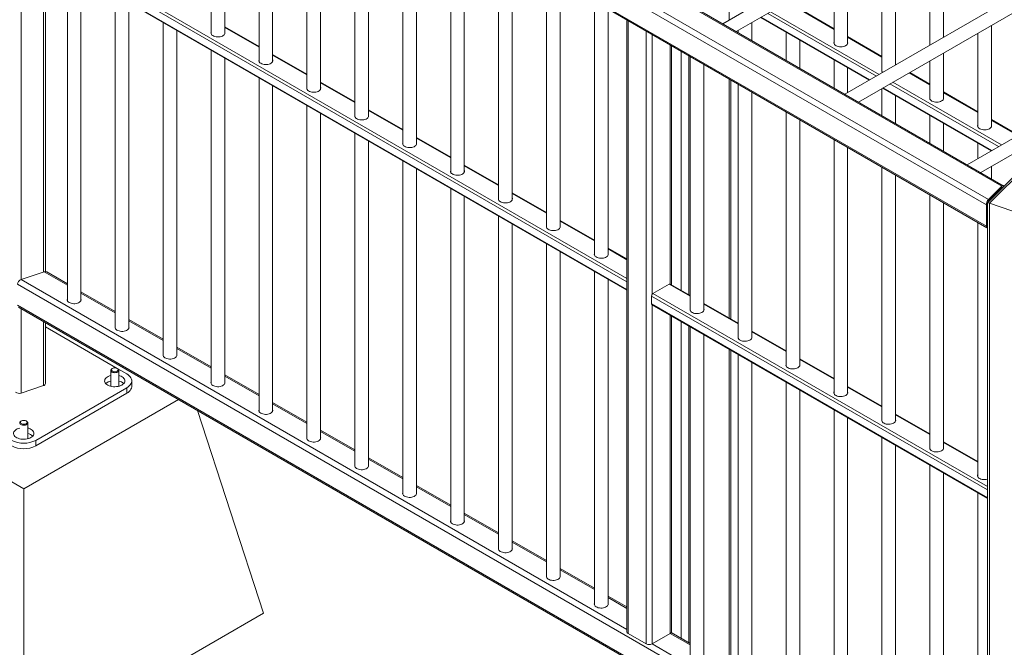
# Model space of a CAD drawing. Units: millimetres. Extents: x 0 to 42, y 0 to 29.8.
# Drawn here: x 31.7 to 36.6, y 20.3 to 23.4 of the extents above; entities that cross this region are included whole.
import ezdxf

# ---------------------------------------------------------------- set-up
doc = ezdxf.new("R2010")
doc.units = ezdxf.units.MM

msp = doc.modelspace()

# ---------------------------------------------------------------- linework, layer by layer
at = {"color": 7, "linetype": 'Continuous', "lineweight": 15}
for p, q in [((36.54552, 22.59705), (32.69364, 24.8207)), ((32.69364, 24.56767), (36.46532, 22.39033)), ((32.64885, 24.51684), (32.64885, 23.34405)), ((32.71552, 23.34405), (32.71552, 24.55504)), ((32.88456, 24.45746), (32.88456, 23.20798)), ((32.95122, 23.20798), (32.95122, 24.41897)), ((33.12026, 24.32139), (33.12026, 23.07191)), ((36.83531, 24.35762), (35.16556, 23.39369)), ((33.18693, 23.07191), (33.18693, 24.2829)), ((35.23223, 23.3552), (36.86864, 24.29988)), ((33.35596, 24.18532), (33.35596, 22.93584)), ((33.42263, 22.93584), (33.42263, 24.14684)), ((33.59166, 24.04925), (33.59166, 22.79978)), ((33.65833, 22.79978), (33.65833, 24.01077)), ((37.43635, 24.01065), (35.7666, 23.04672)), ((35.83327, 23.00823), (37.46968, 23.95291)), ((36.25105, 23.32639), (36.25105, 23.94336)), ((36.47728, 22.51051), (37.89394, 23.92702)), ((33.82737, 23.91319), (33.82737, 22.66371)), ((36.18439, 23.90487), (36.18439, 23.2879)), ((37.87558, 23.92061), (36.46736, 22.51254)), ((33.89403, 22.66371), (33.89403, 23.8747)), ((31.7137, 23.80339), (34.69394, 22.08294)), ((36.01535, 23.19032), (36.01535, 23.80729)), ((31.8336, 22.17429), (31.8336, 23.73417)), ((34.06307, 23.77712), (34.06307, 22.52764)), ((34.12973, 22.52764), (34.12973, 23.73863)), ((35.94869, 23.76881), (35.94869, 23.15927)), ((31.94175, 23.67174), (31.94175, 22.03207)), ((34.29877, 23.64105), (34.29877, 22.39157)), ((35.77965, 23.29534), (35.77965, 23.67122)), ((32.00841, 22.03207), (32.00841, 23.63326)), ((34.36544, 22.39157), (34.36544, 23.60256)), ((35.71298, 23.63274), (35.71298, 23.29534)), ((32.17745, 23.53568), (32.17745, 21.896)), ((32.24412, 21.896), (32.24412, 23.49719)), ((34.53447, 23.50498), (34.53447, 22.2555)), ((34.60114, 22.2555), (34.60114, 23.4665)), ((35.71298, 23.36856), (35.54395, 23.46614)), ((32.41315, 23.39961), (32.41315, 21.75994)), ((34.69394, 23.41292), (34.69394, 20.40359)), ((35.30825, 23.31132), (35.30825, 23.39909)), ((35.35103, 23.42379), (35.8854, 23.1153)), ((32.47982, 21.75994), (32.47982, 23.36112)), ((32.88456, 23.2812), (32.71552, 23.37878)), ((35.24158, 23.3606), (35.24158, 23.34981)), ((35.47728, 23.3509), (35.47728, 23.21374)), ((36.42009, 23.34699), (36.42009, 22.88714)), ((36.48676, 22.88714), (36.48676, 23.38548)), ((35.54395, 23.17525), (35.54395, 23.31242)), ((35.94869, 23.23249), (35.77965, 23.33007)), ((35.77965, 23.29992), (35.7803, 23.29763)), ((32.64885, 23.26354), (32.64885, 21.62387)), ((34.91307, 22.11016), (34.91307, 23.28642)), ((36.25105, 23.02321), (36.25105, 23.24941)), ((32.71552, 21.62387), (32.71552, 23.22505)), ((33.12026, 23.14513), (32.95122, 23.24271)), ((35.00588, 23.23285), (35.00588, 21.98337)), ((35.71298, 23.21483), (35.71298, 23.07767)), ((36.18439, 23.21093), (36.18439, 23.02321)), ((35.07254, 21.98337), (35.07254, 23.19436)), ((35.77965, 23.05425), (35.77965, 23.17635)), ((36.01854, 23.19216), (36.01535, 23.19401)), ((36.18439, 23.09642), (36.08521, 23.15367)), ((32.88456, 23.12747), (32.88456, 21.4878)), ((33.35596, 23.00906), (33.18693, 23.10664)), ((35.20494, 21.94167), (35.20494, 23.11793)), ((32.95122, 21.4878), (32.95122, 23.08899)), ((35.24158, 23.09678), (35.24158, 21.8473)), ((35.30825, 21.8473), (35.30825, 23.05829)), ((35.94869, 23.07486), (35.94869, 22.9416)), ((35.95207, 23.07681), (36.48644, 22.76833)), ((36.42009, 22.96036), (36.25105, 23.05794)), ((37.04656, 23.09168), (36.36764, 22.69975)), ((36.01535, 22.90312), (36.01535, 23.04028)), ((36.25105, 23.02778), (36.2517, 23.0255)), ((33.12026, 22.9914), (33.12026, 21.35173)), ((33.59166, 22.87299), (33.42263, 22.97057)), ((35.47728, 22.96071), (35.47728, 21.71123)), ((33.18693, 21.35173), (33.18693, 22.95292)), ((35.54395, 21.71123), (35.54395, 22.92222)), ((36.18439, 22.9427), (36.18439, 22.80553)), ((36.61958, 22.84519), (36.48676, 22.92187)), ((36.25105, 22.76705), (36.25105, 22.90421)), ((36.43431, 22.66126), (36.8644, 22.90954)), ((36.48676, 22.89172), (36.48741, 22.88943)), ((33.35596, 22.85534), (33.35596, 21.21566)), ((33.42263, 21.21566), (33.42263, 22.81685)), ((33.82737, 22.73692), (33.65833, 22.83451)), ((35.71298, 22.82464), (35.71298, 21.57516)), ((35.77965, 21.57516), (35.77965, 22.78616)), ((36.42009, 22.80663), (36.42009, 22.73003)), ((33.59166, 22.71927), (33.59166, 21.0796)), ((33.65833, 21.0796), (33.65833, 22.68078)), ((34.06307, 22.60086), (33.89403, 22.69844)), ((35.94869, 22.68857), (35.94869, 21.4391)), ((36.48676, 22.63098), (36.48676, 22.69153)), ((36.01535, 21.4391), (36.01535, 22.65009)), ((33.82737, 22.5832), (33.82737, 20.94353)), ((36.5382, 22.59452), (36.47264, 22.52896)), ((36.5382, 22.58635), (36.47264, 22.52079)), ((33.89403, 20.94353), (33.89403, 22.54471)), ((34.29877, 22.46479), (34.12973, 22.56237)), ((36.18439, 22.55251), (36.18439, 21.30303)), ((36.25105, 21.30303), (36.25105, 22.51402)), ((36.46228, 22.50227), (36.46228, 22.39885)), ((36.46728, 22.51234), (36.46728, 16.72307)), ((36.58697, 22.47394), (36.47728, 22.51051)), ((36.47728, 22.51051), (36.47728, 16.71307)), ((34.06307, 22.44713), (34.06307, 20.80746)), ((34.53447, 22.32872), (34.36544, 22.4263)), ((34.12973, 20.80746), (34.12973, 22.40865)), ((36.42009, 22.41644), (36.42009, 21.16696)), ((34.29877, 22.31106), (34.29877, 20.67139)), ((34.69394, 22.23666), (34.60114, 22.29023)), ((34.36544, 20.67139), (34.36544, 22.27258)), ((31.71407, 22.13538), (31.82763, 22.17323)), ((31.94175, 22.11411), (31.84031, 22.17267)), ((34.53447, 22.175), (34.53447, 20.53532)), ((34.60114, 20.53532), (34.60114, 22.13651)), ((34.82236, 22.06662), (34.9025, 22.11288)), ((35.00588, 22.05658), (34.9075, 22.11337)), ((32.17745, 21.97805), (32.00841, 22.07563)), ((34.81529, 22.01626), (34.81529, 22.05437)), ((31.70139, 21.99984), (36.46728, 19.24855)), ((34.81736, 22.01169), (36.46728, 21.05921)), ((35.24158, 21.92052), (35.07254, 22.0181)), ((34.91307, 20.40359), (34.91307, 21.95643)), ((35.07254, 21.98794), (35.07319, 21.98566)), ((31.8336, 21.62391), (31.8336, 21.92352)), ((31.8336, 21.90237), (32.18627, 21.69878)), ((32.41315, 21.84198), (32.24412, 21.93956)), ((35.00588, 21.90286), (35.00588, 20.26319)), ((35.07254, 20.26319), (35.07254, 21.86437)), ((35.47728, 21.78445), (35.30825, 21.88203)), ((35.30825, 21.85188), (35.3089, 21.84959)), ((32.64885, 21.70591), (32.47982, 21.80349)), ((35.20494, 20.23031), (35.20494, 21.78794)), ((35.24158, 21.76679), (35.24158, 20.12712)), ((35.30825, 20.12712), (35.30825, 21.72831)), ((35.71298, 21.64838), (35.54395, 21.74596)), ((35.54395, 21.71581), (35.5446, 21.71352)), ((32.15492, 21.68901), (32.15492, 21.61084)), ((32.16314, 21.69853), (32.16078, 21.69717)), ((32.18907, 21.69717), (32.18671, 21.69853)), ((32.18951, 21.69691), (32.23385, 21.67131)), ((32.19492, 21.61084), (32.19492, 21.68901)), ((32.88456, 21.56984), (32.71552, 21.66742)), ((31.71391, 21.57735), (31.8236, 21.61391)), ((32.23385, 21.60328), (31.78601, 21.34475)), ((32.23385, 21.57606), (32.23385, 21.60328)), ((32.25826, 21.61008), (32.25826, 21.6373)), ((35.47728, 21.63072), (35.47728, 19.99105)), ((35.94869, 21.51231), (35.77965, 21.60989)), ((30.90213, 21.58286), (31.72709, 21.10662)), ((32.23385, 21.57606), (31.78601, 21.31753)), ((35.54395, 19.99105), (35.54395, 21.59224)), ((35.77965, 21.57974), (35.7803, 21.57745)), ((31.72709, 21.10662), (32.48787, 21.54581)), ((33.12026, 21.43377), (32.95122, 21.53136)), ((32.9056, 20.49414), (32.58166, 21.49167)), ((35.71298, 21.49466), (35.71298, 19.85498)), ((36.18439, 21.37624), (36.01535, 21.47383)), ((31.7153, 21.44001), (31.71294, 21.43864)), ((31.74123, 21.43864), (31.73887, 21.44001)), ((31.74709, 21.35231), (31.74709, 21.43048)), ((35.77965, 19.85498), (35.77965, 21.45617)), ((36.01535, 21.44367), (36.016, 21.44138)), ((33.35596, 21.29771), (33.18693, 21.39529)), ((31.78601, 21.34475), (31.78601, 21.31753)), ((35.94869, 21.35859), (35.94869, 19.71892)), ((36.01535, 19.71892), (36.01535, 21.3201)), ((36.42009, 21.24018), (36.25105, 21.33776)), ((36.25105, 21.3076), (36.2517, 21.30532)), ((33.59166, 21.16164), (33.42263, 21.25922)), ((36.18439, 21.22252), (36.18439, 19.58285)), ((36.25105, 19.58285), (36.25105, 21.18403)), ((33.82737, 21.02557), (33.65833, 21.12315)), ((31.72709, 19.8138), (31.72709, 21.10662)), ((36.42009, 21.08645), (36.42009, 19.44678)), ((34.06307, 20.8895), (33.89403, 20.98708)), ((34.29877, 20.75343), (34.12973, 20.85102)), ((34.53447, 20.61737), (34.36544, 20.71495)), ((34.69394, 20.52531), (34.60114, 20.57888)), ((31.72709, 19.8138), (32.9056, 20.49414)), ((34.78937, 20.34372), (34.6998, 20.39542)), ((34.90722, 20.39542), (34.81765, 20.34372)), ((35.00588, 20.34523), (34.9118, 20.39954))]:
    msp.add_line(p, q, dxfattribs=at)
at = {"color": 8, "linetype": 'Continuous', "lineweight": 15}
for p, q in [((36.5382, 22.59452), (32.69364, 24.81393)), ((36.47264, 22.52896), (32.69364, 24.71052)), ((36.46228, 22.50227), (32.69364, 24.67786)), ((36.46228, 22.39885), (32.69364, 24.57444)), ((34.69394, 22.12442), (31.71108, 23.84639)), ((34.69394, 22.14075), (31.72004, 23.85755)), ((34.69394, 22.08632), (31.71108, 23.80829)), ((31.71391, 23.80327), (31.71391, 22.13532)), ((31.8236, 23.73995), (31.8236, 22.17188)), ((35.19713, 23.51263), (35.19713, 23.41192)), ((35.38696, 23.44453), (35.92133, 23.13605)), ((35.40111, 23.45269), (35.93548, 23.14421)), ((35.54395, 23.46276), (35.71298, 23.36518)), ((34.6998, 20.39542), (34.6998, 23.40954)), ((35.35396, 23.42548), (35.88833, 23.11699)), ((32.88456, 23.27782), (32.71552, 23.3754)), ((34.78937, 20.34372), (34.78937, 23.35784)), ((34.81765, 22.06182), (34.81765, 23.34151)), ((35.77965, 23.32669), (35.94869, 23.22911)), ((34.90722, 22.11352), (34.90722, 23.2898)), ((34.96143, 23.25851), (34.96143, 22.08224)), ((33.12026, 23.14175), (32.95122, 23.23933)), ((34.99914, 23.23674), (34.99914, 22.06047)), ((36.01535, 23.19062), (36.01561, 23.19047)), ((36.08229, 23.15198), (36.18439, 23.09304)), ((35.19713, 23.12244), (35.19713, 21.94618)), ((36.00215, 23.10572), (36.53652, 22.79724)), ((33.35596, 23.00568), (33.18693, 23.10326)), ((35.955, 23.0785), (36.48937, 22.77002)), ((35.988, 23.09756), (36.52237, 22.78907)), ((36.25105, 23.05456), (36.42009, 22.95697)), ((33.59166, 22.86961), (33.42263, 22.96719)), ((36.48676, 22.91849), (36.61666, 22.8435)), ((33.82737, 22.73354), (33.65833, 22.83113)), ((34.06307, 22.59748), (33.89403, 22.69506)), ((36.54009, 22.58526), (36.5382, 22.58635)), ((34.29877, 22.46141), (34.12973, 22.55899)), ((36.47451, 22.51969), (36.47262, 22.52078)), ((34.53447, 22.32534), (34.36544, 22.42292)), ((34.69394, 22.23328), (34.60114, 22.28685)), ((34.69394, 20.41513), (31.71407, 22.13538)), ((31.94175, 22.10735), (31.82763, 22.17323)), ((36.46728, 19.35875), (31.69614, 22.11307)), ((34.9025, 22.11288), (35.00588, 22.0532)), ((32.17745, 21.97128), (32.00841, 22.06886)), ((34.81529, 22.05437), (36.46728, 21.1007)), ((34.82236, 22.06662), (36.46728, 21.11703)), ((36.46728, 19.25532), (31.69614, 22.00964)), ((31.71391, 21.99262), (31.71391, 21.57735)), ((34.81529, 22.01626), (36.46728, 21.06259)), ((34.81765, 20.34372), (34.81765, 22.01152)), ((35.07254, 22.01472), (35.24158, 21.91714)), ((34.90722, 20.39542), (34.90722, 21.95981)), ((31.8236, 21.92929), (31.8236, 21.61391)), ((32.41315, 21.83521), (32.24412, 21.9328)), ((34.96143, 21.92852), (34.96143, 20.37089)), ((34.99914, 21.90675), (34.99914, 20.34912)), ((35.30825, 21.87865), (35.47728, 21.78107)), ((32.64885, 21.69915), (32.47982, 21.79673)), ((35.19713, 21.79245), (35.19713, 20.23482)), ((35.54395, 21.74258), (35.71298, 21.645)), ((32.88456, 21.56308), (32.71552, 21.66066)), ((35.77965, 21.60651), (35.94869, 21.50893)), ((33.12026, 21.42701), (32.95122, 21.52459)), ((36.01535, 21.47045), (36.18439, 21.37286)), ((33.35596, 21.29094), (33.18693, 21.38852)), ((36.25105, 21.33438), (36.42009, 21.2368)), ((33.59166, 21.15487), (33.42263, 21.25246)), ((33.82737, 21.01881), (33.65833, 21.11639)), ((34.06307, 20.88274), (33.89403, 20.98032)), ((34.29877, 20.74667), (34.12973, 20.84425)), ((34.53447, 20.6106), (34.36544, 20.70818)), ((34.69394, 20.51854), (34.60114, 20.57212)), ((35.00588, 20.33847), (34.90722, 20.39542)), ((36.46728, 19.39141), (34.81765, 20.34372))]:
    msp.add_line(p, q, dxfattribs=at)
at = {"color": 7, "linetype": 'Continuous', "lineweight": 15, "flags": 128}
for points in [[(32.64885, 23.35271), (32.6488, 23.35257), (32.64803, 23.34885), (32.64849, 23.34511), (32.65017, 23.34148), (32.65301, 23.33811), (32.65691, 23.33511), (32.66171, 23.33259), (32.66726, 23.33064), (32.67334, 23.32933), (32.67975, 23.3287), (32.68624, 23.32879), (32.69259, 23.32959), (32.69856, 23.33107), (32.70394, 23.33317), (32.70853, 23.33582), (32.71217, 23.33892), (32.71473, 23.34237), (32.71611, 23.34604), (32.71627, 23.34978), (32.71552, 23.35271)], [(32.6482, 23.34634), (32.64826, 23.34664), (32.64885, 23.34862)], [(32.71552, 23.34862), (32.71588, 23.34757), (32.71617, 23.34634)], [(35.71298, 23.304), (35.71239, 23.30201), (35.71224, 23.29827), (35.71331, 23.29457), (35.71558, 23.29105), (35.71896, 23.28785), (35.72333, 23.28508), (35.72853, 23.28283), (35.73438, 23.28119), (35.74065, 23.28022), (35.74713, 23.27995), (35.75358, 23.2804), (35.75977, 23.28154), (35.76547, 23.28334), (35.77048, 23.28573)], [(35.71233, 23.29763), (35.71293, 23.29978), (35.71298, 23.29992)], [(35.77048, 23.28573), (35.77461, 23.28862), (35.77772, 23.29191), (35.7797, 23.29548), (35.78047, 23.2992), (35.78001, 23.30294), (35.77965, 23.304)], [(32.88456, 23.21664), (32.8845, 23.2165), (32.88373, 23.21278), (32.8842, 23.20904), (32.88588, 23.20542), (32.88872, 23.20204), (32.89261, 23.19904), (32.89741, 23.19652), (32.90296, 23.19457), (32.90905, 23.19326), (32.91545, 23.19264), (32.92195, 23.19272), (32.92829, 23.19352), (32.93426, 23.195), (32.93964, 23.1971), (32.94424, 23.19975), (32.94788, 23.20286), (32.95043, 23.2063), (32.95181, 23.20997), (32.95197, 23.21372), (32.95122, 23.21664)], [(32.88391, 23.21027), (32.88396, 23.21057), (32.88456, 23.21256)], [(32.95122, 23.21256), (32.95158, 23.2115), (32.95187, 23.21027)], [(35.94804, 23.16156), (35.94863, 23.16371), (35.94869, 23.16385)], [(33.12026, 23.08057), (33.12021, 23.08043), (33.11943, 23.07671), (33.1199, 23.07297), (33.12158, 23.06935), (33.12442, 23.06598), (33.12831, 23.06297), (33.13312, 23.06045), (33.13866, 23.0585), (33.14475, 23.05719), (33.15115, 23.05657), (33.15765, 23.05666), (33.164, 23.05745), (33.16997, 23.05893), (33.17535, 23.06103), (33.17994, 23.06368), (33.18358, 23.06679), (33.18614, 23.07024), (33.18752, 23.0739), (33.18767, 23.07765), (33.18693, 23.08057)], [(33.11961, 23.0742), (33.11967, 23.0745), (33.12026, 23.07649)], [(33.18693, 23.07649), (33.18729, 23.07543), (33.18757, 23.0742)], [(36.18439, 23.03187), (36.1838, 23.02988), (36.18364, 23.02613), (36.18472, 23.02243), (36.18699, 23.01892), (36.19037, 23.01572), (36.19474, 23.01294), (36.19994, 23.01069), (36.20578, 23.00906), (36.21206, 23.00809), (36.21853, 23.00782), (36.22498, 23.00826), (36.23117, 23.0094), (36.23687, 23.0112), (36.24188, 23.01359)], [(36.18374, 23.0255), (36.18434, 23.02765), (36.18439, 23.02778)], [(36.24188, 23.01359), (36.24602, 23.01648), (36.24913, 23.01977), (36.25111, 23.02334), (36.25188, 23.02707), (36.25141, 23.03081), (36.25105, 23.03187)], [(33.35596, 22.9445), (33.35591, 22.94437), (33.35514, 22.94064), (33.3556, 22.9369), (33.35728, 22.93328), (33.36012, 22.92991), (33.36401, 22.92691), (33.36882, 22.92438), (33.37436, 22.92243), (33.38045, 22.92112), (33.38686, 22.9205), (33.39335, 22.92059), (33.3997, 22.92139), (33.40567, 22.92286), (33.41105, 22.92496), (33.41564, 22.92762), (33.41928, 22.93072), (33.42184, 22.93417), (33.42322, 22.93783), (33.42337, 22.94158), (33.42263, 22.9445)], [(33.35531, 22.93813), (33.35537, 22.93843), (33.35596, 22.94042)], [(33.42263, 22.94042), (33.42299, 22.93936), (33.42328, 22.93813)], [(36.42009, 22.8958), (36.4195, 22.89381), (36.41934, 22.89006), (36.42042, 22.88636), (36.42269, 22.88285), (36.42607, 22.87965), (36.43044, 22.87687), (36.43564, 22.87463), (36.44148, 22.87299), (36.44776, 22.87202), (36.45424, 22.87175), (36.46069, 22.8722), (36.46687, 22.87334), (36.47257, 22.87513), (36.47758, 22.87752)], [(36.41944, 22.88943), (36.42004, 22.89158), (36.42009, 22.89172)], [(36.47758, 22.87752), (36.48172, 22.88041), (36.48483, 22.8837), (36.48681, 22.88728), (36.48758, 22.891), (36.48712, 22.89474), (36.48676, 22.8958)], [(33.59166, 22.80843), (33.59161, 22.8083), (33.59084, 22.80457), (33.5913, 22.80083), (33.59298, 22.79721), (33.59582, 22.79384), (33.59971, 22.79084), (33.60452, 22.78832), (33.61007, 22.78636), (33.61615, 22.78505), (33.62256, 22.78443), (33.62905, 22.78452), (33.6354, 22.78532), (33.64137, 22.78679), (33.64675, 22.7889), (33.65134, 22.79155), (33.65498, 22.79465), (33.65754, 22.7981), (33.65892, 22.80176), (33.65908, 22.80551), (33.65833, 22.80843)], [(33.59101, 22.80206), (33.59107, 22.80236), (33.59166, 22.80435)], [(33.65833, 22.80435), (33.65869, 22.80329), (33.65898, 22.80206)], [(33.82737, 22.67237), (33.82731, 22.67223), (33.82654, 22.66851), (33.827, 22.66477), (33.82869, 22.66114), (33.83152, 22.65777), (33.83542, 22.65477), (33.84022, 22.65225), (33.84577, 22.6503), (33.85186, 22.64899), (33.85826, 22.64836), (33.86475, 22.64845), (33.8711, 22.64925), (33.87707, 22.65073), (33.88245, 22.65283), (33.88705, 22.65548), (33.89069, 22.65858), (33.89324, 22.66203), (33.89462, 22.6657), (33.89478, 22.66944), (33.89403, 22.67237)], [(33.82672, 22.666), (33.82677, 22.6663), (33.82737, 22.66828)], [(33.89403, 22.66828), (33.89439, 22.66723), (33.89468, 22.666)], [(34.06307, 22.5363), (34.06301, 22.53616), (34.06224, 22.53244), (34.06271, 22.5287), (34.06439, 22.52508), (34.06723, 22.5217), (34.07112, 22.5187), (34.07593, 22.51618), (34.08147, 22.51423), (34.08756, 22.51292), (34.09396, 22.5123), (34.10046, 22.51238), (34.1068, 22.51318), (34.11278, 22.51466), (34.11815, 22.51676), (34.12275, 22.51941), (34.12639, 22.52252), (34.12895, 22.52596), (34.13033, 22.52963), (34.13048, 22.53338), (34.12973, 22.5363)], [(34.06242, 22.52993), (34.06248, 22.53023), (34.06307, 22.53222)], [(34.12973, 22.53222), (34.13009, 22.53116), (34.13038, 22.52993)], [(34.29877, 22.40023), (34.29872, 22.40009), (34.29795, 22.39637), (34.29841, 22.39263), (34.30009, 22.38901), (34.30293, 22.38564), (34.30682, 22.38263), (34.31163, 22.38011), (34.31717, 22.37816), (34.32326, 22.37685), (34.32967, 22.37623), (34.33616, 22.37632), (34.34251, 22.37711), (34.34848, 22.37859), (34.35386, 22.38069), (34.35845, 22.38334), (34.36209, 22.38645), (34.36465, 22.3899), (34.36603, 22.39356), (34.36618, 22.39731), (34.36544, 22.40023)], [(34.29812, 22.39386), (34.29818, 22.39416), (34.29877, 22.39615)], [(34.36544, 22.39615), (34.3658, 22.39509), (34.36609, 22.39386)], [(34.53447, 22.26416), (34.53442, 22.26403), (34.53365, 22.2603), (34.53411, 22.25656), (34.53579, 22.25294), (34.53863, 22.24957), (34.54252, 22.24657), (34.54733, 22.24404), (34.55288, 22.24209), (34.55896, 22.24078), (34.56537, 22.24016), (34.57186, 22.24025), (34.57821, 22.24105), (34.58418, 22.24252), (34.58956, 22.24462), (34.59415, 22.24728), (34.59779, 22.25038), (34.60035, 22.25383), (34.60173, 22.25749), (34.60188, 22.26124), (34.60114, 22.26416)], [(34.53382, 22.25779), (34.53388, 22.25809), (34.53447, 22.26008)], [(34.60114, 22.26008), (34.6015, 22.25902), (34.60179, 22.25779)], [(31.94175, 22.04073), (31.94169, 22.04059), (31.94092, 22.03687), (31.94139, 22.03313), (31.94307, 22.02951), (31.94591, 22.02614), (31.9498, 22.02313), (31.95461, 22.02061), (31.96015, 22.01866), (31.96624, 22.01735), (31.97264, 22.01673), (31.97914, 22.01682), (31.98548, 22.01761), (31.99145, 22.01909), (31.99683, 22.02119), (32.00143, 22.02384), (32.00507, 22.02695), (32.00762, 22.0304), (32.00901, 22.03406), (32.00916, 22.03781), (32.00841, 22.04073)], [(35.00588, 21.99203), (35.00528, 21.99004), (35.00513, 21.98629), (35.00621, 21.98259), (35.00848, 21.97908), (35.01186, 21.97588), (35.01623, 21.9731), (35.02143, 21.97086), (35.02727, 21.96922), (35.03354, 21.96825), (35.04002, 21.96798), (35.04647, 21.96842), (35.05266, 21.96957), (35.05836, 21.97136), (35.06337, 21.97375)], [(35.06337, 21.97375), (35.0675, 21.97664), (35.07062, 21.97993), (35.0726, 21.9835), (35.07337, 21.98723), (35.0729, 21.99097), (35.07254, 21.99203)], [(35.00523, 21.98566), (35.00582, 21.98781), (35.00588, 21.98794)], [(32.17745, 21.90466), (32.1774, 21.90453), (32.17663, 21.9008), (32.17709, 21.89706), (32.17877, 21.89344), (32.18161, 21.89007), (32.1855, 21.88707), (32.19031, 21.88454), (32.19585, 21.88259), (32.20194, 21.88128), (32.20835, 21.88066), (32.21484, 21.88075), (32.22119, 21.88155), (32.22716, 21.88302), (32.23254, 21.88512), (32.23713, 21.88778), (32.24077, 21.89088), (32.24333, 21.89433), (32.24471, 21.89799), (32.24486, 21.90174), (32.24412, 21.90466)], [(35.24158, 21.85596), (35.24099, 21.85397), (35.24083, 21.85022), (35.24191, 21.84652), (35.24418, 21.84301), (35.24756, 21.83981), (35.25193, 21.83703), (35.25713, 21.83479), (35.26297, 21.83315), (35.26925, 21.83218), (35.27573, 21.83191), (35.28217, 21.83236), (35.28836, 21.8335), (35.29406, 21.83529), (35.29907, 21.83768)], [(35.24093, 21.84959), (35.24153, 21.85174), (35.24158, 21.85188)], [(35.29907, 21.83768), (35.30321, 21.84057), (35.30632, 21.84386), (35.3083, 21.84744), (35.30907, 21.85116), (35.30861, 21.8549), (35.30825, 21.85596)], [(32.41315, 21.7686), (32.4131, 21.76846), (32.41233, 21.76474), (32.41279, 21.761), (32.41447, 21.75737), (32.41731, 21.754), (32.4212, 21.751), (32.42601, 21.74848), (32.43156, 21.74652), (32.43764, 21.74521), (32.44405, 21.74459), (32.45054, 21.74468), (32.45689, 21.74548), (32.46286, 21.74695), (32.46824, 21.74906), (32.47283, 21.75171), (32.47647, 21.75481), (32.47903, 21.75826), (32.48041, 21.76192), (32.48056, 21.76567), (32.47982, 21.7686)], [(32.1586, 21.69367), (32.1583, 21.69106), (32.15923, 21.68849), (32.16132, 21.68617), (32.16443, 21.68426), (32.16831, 21.6829), (32.17268, 21.6822), (32.17722, 21.6822), (32.18159, 21.68291), (32.18546, 21.68428), (32.18856, 21.6862), (32.19064, 21.68853), (32.19155, 21.69109), (32.19123, 21.69371), (32.18971, 21.69617), (32.18708, 21.69831), (32.18356, 21.69996), (32.17939, 21.701), (32.17489, 21.70135), (32.1704, 21.70099), (32.16624, 21.69994), (32.16272, 21.69829), (32.16011, 21.69614), (32.1586, 21.69367)], [(35.47728, 21.71989), (35.47669, 21.7179), (35.47653, 21.71415), (35.47761, 21.71046), (35.47988, 21.70694), (35.48326, 21.70374), (35.48763, 21.70097), (35.49283, 21.69872), (35.49867, 21.69708), (35.50495, 21.69611), (35.51143, 21.69584), (35.51788, 21.69629), (35.52406, 21.69743), (35.52976, 21.69923), (35.53477, 21.70161)], [(35.47663, 21.71352), (35.47723, 21.71567), (35.47728, 21.71581)], [(35.53477, 21.70161), (35.53891, 21.70451), (35.54202, 21.7078), (35.544, 21.71137), (35.54477, 21.71509), (35.54431, 21.71883), (35.54395, 21.71989)], [(32.21028, 21.61689), (32.20447, 21.61401), (32.19796, 21.61168), (32.19092, 21.60995), (32.1835, 21.60886), (32.17588, 21.60844), (32.16824, 21.60869), (32.16075, 21.60962), (32.1536, 21.61119), (32.14694, 21.61337), (32.14095, 21.61612), (32.13575, 21.61936), (32.13146, 21.62302), (32.1282, 21.62702), (32.12603, 21.63126), (32.125, 21.63564), (32.12515, 21.64006), (32.12646, 21.64441), (32.12891, 21.6486), (32.13244, 21.65252), (32.13696, 21.65608), (32.14238, 21.65921), (32.14855, 21.66182), (32.15492, 21.66375)], [(32.18907, 21.69717), (32.19052, 21.69624), (32.19314, 21.69377), (32.19462, 21.69101), (32.19486, 21.68812), (32.19385, 21.68528), (32.19165, 21.68268), (32.1884, 21.68048), (32.1843, 21.67881), (32.17961, 21.67779), (32.17463, 21.67747), (32.16967, 21.67787), (32.16503, 21.67898), (32.16102, 21.68071), (32.15788, 21.68297), (32.15581, 21.6856), (32.15495, 21.68845), (32.15533, 21.69134), (32.15533, 21.69134)], [(32.19492, 21.66375), (32.19965, 21.66239), (32.20599, 21.65991), (32.21161, 21.65691), (32.21636, 21.65345), (32.22015, 21.64961), (32.22287, 21.64548), (32.22447, 21.64116), (32.22491, 21.63674), (32.22418, 21.63234), (32.22229, 21.62806), (32.2193, 21.624), (32.21526, 21.62024), (32.21028, 21.61689)], [(32.23385, 21.60328), (32.24052, 21.60763), (32.24624, 21.61241), (32.25091, 21.61755), (32.25448, 21.62298), (32.25689, 21.62862), (32.2581, 21.63439), (32.2581, 21.6402), (32.25689, 21.64597), (32.25448, 21.65161), (32.25091, 21.65704), (32.24624, 21.66218), (32.24052, 21.66696), (32.23385, 21.67131)], [(32.25826, 21.61008), (32.2581, 21.60717), (32.25689, 21.60141), (32.25448, 21.59577), (32.25091, 21.59033), (32.24624, 21.58519), (32.24052, 21.58041), (32.23385, 21.57606)], [(32.64885, 21.63253), (32.6488, 21.63239), (32.64803, 21.62867), (32.64849, 21.62493), (32.65017, 21.62131), (32.65301, 21.61793), (32.65691, 21.61493), (32.66171, 21.61241), (32.66726, 21.61046), (32.67334, 21.60915), (32.67975, 21.60852), (32.68624, 21.60861), (32.69259, 21.60941), (32.69856, 21.61089), (32.70394, 21.61299), (32.70853, 21.61564), (32.71217, 21.61875), (32.71473, 21.62219), (32.71611, 21.62586), (32.71627, 21.62961), (32.71552, 21.63253)], [(35.71298, 21.58382), (35.71239, 21.58183), (35.71224, 21.57809), (35.71331, 21.57439), (35.71558, 21.57087), (35.71896, 21.56767), (35.72333, 21.5649), (35.72853, 21.56265), (35.73438, 21.56101), (35.74065, 21.56004), (35.74713, 21.55977), (35.75358, 21.56022), (35.75977, 21.56136), (35.76547, 21.56316), (35.77048, 21.56555)], [(35.71233, 21.57745), (35.71293, 21.5796), (35.71298, 21.57974)], [(35.77048, 21.56555), (35.77461, 21.56844), (35.77772, 21.57173), (35.7797, 21.5753), (35.78047, 21.57902), (35.78001, 21.58276), (35.77965, 21.58382)], [(32.88456, 21.49646), (32.8845, 21.49632), (32.88373, 21.4926), (32.8842, 21.48886), (32.88588, 21.48524), (32.88872, 21.48186), (32.89261, 21.47886), (32.89741, 21.47634), (32.90296, 21.47439), (32.90905, 21.47308), (32.91545, 21.47246), (32.92195, 21.47255), (32.92829, 21.47334), (32.93426, 21.47482), (32.93964, 21.47692), (32.94424, 21.47957), (32.94788, 21.48268), (32.95043, 21.48612), (32.95181, 21.48979), (32.95197, 21.49354), (32.95122, 21.49646)], [(31.74123, 21.43864), (31.74344, 21.43713), (31.74579, 21.43457), (31.74696, 21.43176), (31.74689, 21.42887), (31.74557, 21.42607), (31.74309, 21.42356), (31.73961, 21.42148), (31.73534, 21.41996), (31.73055, 21.41911), (31.72554, 21.41897), (31.72063, 21.41955), (31.71613, 21.42082), (31.71231, 21.4227), (31.70942, 21.42507), (31.70765, 21.42777), (31.70709, 21.43065), (31.70779, 21.43352), (31.7097, 21.43619), (31.71271, 21.43851), (31.71294, 21.43864)], [(31.73045, 21.44263), (31.72592, 21.4428), (31.72148, 21.44226), (31.71745, 21.44105), (31.71414, 21.43926), (31.71179, 21.43702), (31.71057, 21.4345), (31.71058, 21.43188), (31.71181, 21.42935), (31.71418, 21.42712), (31.7175, 21.42533), (31.72153, 21.42413), (31.72598, 21.4236), (31.73051, 21.42379), (31.73478, 21.42467), (31.73849, 21.42618), (31.74134, 21.42822), (31.74314, 21.43062), (31.74375, 21.43322), (31.74313, 21.43582), (31.74131, 21.43822), (31.73844, 21.44025), (31.73473, 21.44175), (31.73045, 21.44263)], [(35.94869, 21.44775), (35.94809, 21.44577), (35.94794, 21.44202), (35.94902, 21.43832), (35.95129, 21.43481), (35.95467, 21.43161), (35.95904, 21.42883), (35.96424, 21.42658), (35.97008, 21.42494), (35.97635, 21.42397), (35.98283, 21.42371), (35.98928, 21.42415), (35.99547, 21.42529), (36.00117, 21.42709), (36.00618, 21.42948)], [(35.94804, 21.44138), (35.94863, 21.44354), (35.94869, 21.44367)], [(36.00618, 21.42948), (36.01031, 21.43237), (36.01343, 21.43566), (36.0154, 21.43923), (36.01618, 21.44296), (36.01571, 21.4467), (36.01535, 21.44775)], [(31.76244, 21.35836), (31.75663, 21.35548), (31.75013, 21.35315), (31.74308, 21.35142), (31.73567, 21.35033), (31.72805, 21.34991), (31.7204, 21.35016), (31.71292, 21.35109), (31.70576, 21.35266), (31.69911, 21.35484), (31.69311, 21.35759), (31.68791, 21.36083), (31.68363, 21.36449), (31.68036, 21.36849), (31.67819, 21.37273), (31.67717, 21.37711), (31.67732, 21.38153), (31.67863, 21.38588), (31.68108, 21.39007), (31.68461, 21.39399), (31.68913, 21.39755), (31.69454, 21.40068), (31.70072, 21.40329), (31.70709, 21.40522)], [(31.74709, 21.40522), (31.75181, 21.40386), (31.75816, 21.40138), (31.76377, 21.39838), (31.76853, 21.39492), (31.77231, 21.39108), (31.77504, 21.38695), (31.77664, 21.38263), (31.77708, 21.37821), (31.77635, 21.37382), (31.77446, 21.36953), (31.77146, 21.36547), (31.76743, 21.36171), (31.76244, 21.35836)], [(33.12026, 21.36039), (33.12021, 21.36025), (33.11943, 21.35653), (33.1199, 21.35279), (33.12158, 21.34917), (33.12442, 21.3458), (33.12831, 21.34279), (33.13312, 21.34027), (33.13866, 21.33832), (33.14475, 21.33701), (33.15115, 21.33639), (33.15765, 21.33648), (33.164, 21.33727), (33.16997, 21.33875), (33.17535, 21.34085), (33.17994, 21.3435), (33.18358, 21.34661), (33.18614, 21.35006), (33.18752, 21.35372), (33.18767, 21.35747), (33.18693, 21.36039)], [(36.18439, 21.31169), (36.1838, 21.3097), (36.18364, 21.30595), (36.18472, 21.30225), (36.18699, 21.29874), (36.19037, 21.29554), (36.19474, 21.29276), (36.19994, 21.29052), (36.20578, 21.28888), (36.21206, 21.28791), (36.21853, 21.28764), (36.22498, 21.28808), (36.23117, 21.28923), (36.23687, 21.29102), (36.24188, 21.29341)], [(36.24188, 21.29341), (36.24602, 21.2963), (36.24913, 21.29959), (36.25111, 21.30316), (36.25188, 21.30689), (36.25141, 21.31063), (36.25105, 21.31169)], [(36.18374, 21.30532), (36.18434, 21.30747), (36.18439, 21.3076)], [(33.35596, 21.22432), (33.35591, 21.22419), (33.35514, 21.22046), (33.3556, 21.21672), (33.35728, 21.2131), (33.36012, 21.20973), (33.36401, 21.20673), (33.36882, 21.2042), (33.37436, 21.20225), (33.38045, 21.20094), (33.38686, 21.20032), (33.39335, 21.20041), (33.3997, 21.20121), (33.40567, 21.20268), (33.41105, 21.20478), (33.41564, 21.20744), (33.41928, 21.21054), (33.42184, 21.21399), (33.42322, 21.21765), (33.42337, 21.2214), (33.42263, 21.22432)], [(36.42009, 21.17562), (36.4195, 21.17363), (36.41934, 21.16988), (36.42042, 21.16618), (36.42269, 21.16267), (36.42607, 21.15947), (36.43044, 21.15669), (36.43564, 21.15445), (36.44148, 21.15281), (36.44776, 21.15184), (36.45424, 21.15157), (36.46069, 21.15202), (36.46687, 21.15316), (36.46728, 21.15326)], [(36.41944, 21.16925), (36.42004, 21.1714), (36.42009, 21.17154)], [(33.59166, 21.08826), (33.59161, 21.08812), (33.59084, 21.0844), (33.5913, 21.08066), (33.59298, 21.07703), (33.59582, 21.07366), (33.59971, 21.07066), (33.60452, 21.06814), (33.61007, 21.06618), (33.61615, 21.06487), (33.62256, 21.06425), (33.62905, 21.06434), (33.6354, 21.06514), (33.64137, 21.06661), (33.64675, 21.06872), (33.65134, 21.07137), (33.65498, 21.07447), (33.65754, 21.07792), (33.65892, 21.08158), (33.65908, 21.08533), (33.65833, 21.08826)], [(33.82737, 20.95219), (33.82731, 20.95205), (33.82654, 20.94833), (33.827, 20.94459), (33.82869, 20.94097), (33.83152, 20.93759), (33.83542, 20.93459), (33.84022, 20.93207), (33.84577, 20.93012), (33.85186, 20.92881), (33.85826, 20.92818), (33.86475, 20.92827), (33.8711, 20.92907), (33.87707, 20.93055), (33.88245, 20.93265), (33.88705, 20.9353), (33.89069, 20.93841), (33.89324, 20.94185), (33.89462, 20.94552), (33.89478, 20.94926), (33.89403, 20.95219)], [(34.06307, 20.81612), (34.06301, 20.81598), (34.06224, 20.81226), (34.06271, 20.80852), (34.06439, 20.8049), (34.06723, 20.80152), (34.07112, 20.79852), (34.07593, 20.796), (34.08147, 20.79405), (34.08756, 20.79274), (34.09396, 20.79212), (34.10046, 20.79221), (34.1068, 20.793), (34.11278, 20.79448), (34.11815, 20.79658), (34.12275, 20.79923), (34.12639, 20.80234), (34.12895, 20.80578), (34.13033, 20.80945), (34.13048, 20.8132), (34.12973, 20.81612)], [(34.29877, 20.68005), (34.29872, 20.67991), (34.29795, 20.67619), (34.29841, 20.67245), (34.30009, 20.66883), (34.30293, 20.66546), (34.30682, 20.66245), (34.31163, 20.65993), (34.31717, 20.65798), (34.32326, 20.65667), (34.32967, 20.65605), (34.33616, 20.65614), (34.34251, 20.65693), (34.34848, 20.65841), (34.35386, 20.66051), (34.35845, 20.66316), (34.36209, 20.66627), (34.36465, 20.66972), (34.36603, 20.67338), (34.36618, 20.67713), (34.36544, 20.68005)], [(34.53447, 20.54398), (34.53442, 20.54385), (34.53365, 20.54012), (34.53411, 20.53638), (34.53579, 20.53276), (34.53863, 20.52939), (34.54252, 20.52639), (34.54733, 20.52386), (34.55288, 20.52191), (34.55896, 20.5206), (34.56537, 20.51998), (34.57186, 20.52007), (34.57821, 20.52087), (34.58418, 20.52234), (34.58956, 20.52444), (34.59415, 20.5271), (34.59779, 20.5302), (34.60035, 20.53365), (34.60173, 20.53731), (34.60188, 20.54106), (34.60114, 20.54398)]]:
    msp.add_lwpolyline(points, dxfattribs=at)
at = {"color": 7, "linetype": 'Continuous', "lineweight": 15}
for centre, radius, start, end in [((35.9612, 23.16366), 0.01322, 161.13179, 227.52614), ((34.90543, 22.10879), 0.00503, 65.70038, 125.60979), ((34.83064, 22.05367), 0.01537, 122.60599, 177.39467), ((34.82019, 22.01572), 0.00493, 173.70161, 234.98327), ((32.16653, 21.68635), 0.01226, 117.97904, 155.97766), ((31.82165, 21.62587), 0.01211, 279.28287, 350.71121), ((32.16497, 21.58867), 0.04891, 101.85512, 134.27243), ((32.18503, 21.58896), 0.04859, 45.61908, 78.25219), ((31.7041, 21.60441), 0.02878, 232.5016, 289.91265), ((31.73719, 21.33043), 0.0486, 45.6198, 78.25147), ((31.72709, 21.45806), 0.12772, 242.52425, 297.47575), ((31.72709, 21.43084), 0.12772, 242.52425, 297.47575), ((34.70395, 20.40458), 0.01006, 185.6946, 245.62665), ((34.90307, 20.40458), 0.01006, 294.37485, 354.30477), ((34.80351, 20.37101), 0.03074, 242.60931, 297.39059)]:
    msp.add_arc(centre, radius, start, end, dxfattribs=at)
for centre, major_axis, ratio, start_param, end_param in [((36.5382, 22.57819), (0.00674, 0.01914), 0.4107788, 5.7444579, 6.9917622), ((36.5382, 22.57819), (0.00337, 0.00957), 0.4107788, 6.1099571, 6.9917622), ((36.47264, 22.51263), (0.00674, 0.01914), 0.4107788, 0.7085769, 2.2793732), ((36.48728, 22.50417), (0.01998, -0.00828), 0.1110724, 2.1403739, 3.1875714), ((36.48728, 22.50417), (0.01998, -0.00828), 0.1110724, 2.1403739, 3.1875714), ((36.47264, 22.51263), (0.00337, 0.00957), 0.4107788, 0.7085769, 1.590382), ((36.47264, 22.4092), (0.00674, 0.01914), 0.4107788, 2.2793732, 3.3060814), ((31.71407, 22.11905), (0.01511, 0.01383), 0.6979427, 1.0025907, 2.573387), ((31.82763, 22.1569), (0.01511, 0.01383), 0.6979427, 0.2172738, 1.0025907)]:
    msp.add_ellipse(centre, major_axis=major_axis, ratio=ratio, start_param=start_param, end_param=end_param, dxfattribs=at)

doc.saveas('drawing.dxf')
